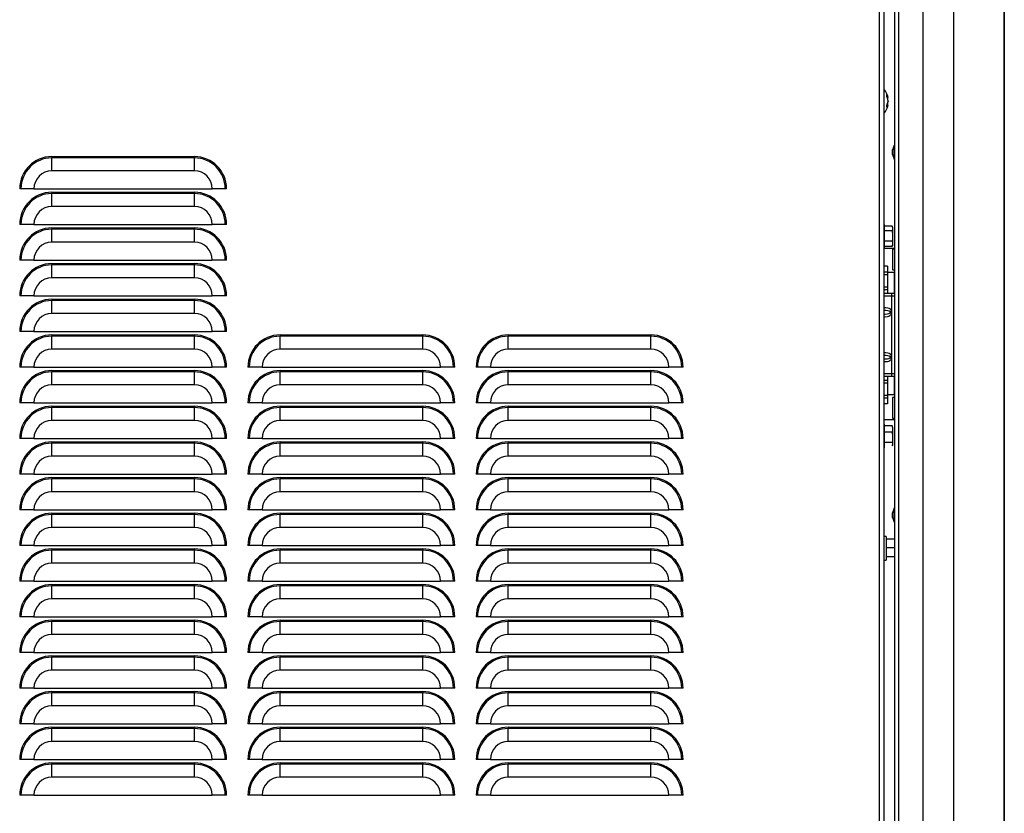
# Model space of a CAD drawing. Extents: x -107 to 157, y 2 to 193.
# Drawn here: x -35 to -18, y 16 to 30 of the extents above; entities that cross this region are included whole.
import ezdxf

# ---------------------------------------------------------------- set-up
doc = ezdxf.new("R2010")
doc.units = 0
doc.header["$MEASUREMENT"] = 0
doc.layers.get('0').update_dxf_attribs({"linetype": 'ByLayer'})

msp = doc.modelspace()

# ---------------------------------------------------------------- linework, layer by layer
at = {"color": 7, "linetype": 'Continuous'}
for p, q in [((-20.09865, 79.74436), (-20.09865, 6.71446)), ((-20.02665, 79.74248), (-20.02665, 6.71446)), ((-19.60005, 79.72012), (-19.60005, 6.71446)), ((-19.06478, 79.69207), (-19.06478, 6.71446)), ((-18.17489, 79.64543), (-18.17489, 6.71446)), ((-18.17479, 6.71446), (-18.17479, 79.64543)), ((-20.36253, 7.42447), (-20.36253, 63.03787)), ((-20.28293, 7.42447), (-20.28293, 63.03787)), ((-20.23502, 28.3568), (-20.23502, 28.38767)), ((-20.23262, 28.3524), (-20.21822, 28.35439)), ((-20.22278, 28.33161), (-20.21133, 28.33378)), ((-20.23502, 28.16631), (-20.23502, 28.20434)), ((-20.23502, 28.19521), (-20.21822, 28.19254)), ((-20.23241, 28.20836), (-20.21133, 28.20436)), ((-20.22688, 28.21762), (-20.21822, 28.21835)), ((-20.21287, 28.26238), (-20.21133, 28.26235)), ((-20.1053, 27.49561), (-20.13465, 27.41906)), ((-20.09865, 27.50226), (-20.1053, 27.49561)), ((-20.1053, 27.25891), (-20.1053, 27.49561)), ((-34.86793, 27.30072), (-34.86793, 27.27782)), ((-34.86793, 27.30072), (-32.36793, 27.30072)), ((-34.86793, 27.05072), (-34.86793, 27.27782)), ((-32.36793, 27.27782), (-34.86793, 27.27782)), ((-32.36793, 27.30072), (-32.36793, 27.27782)), ((-32.36793, 27.05072), (-32.36793, 27.27782)), ((-20.13465, 27.33546), (-20.13465, 27.41906)), ((-20.13465, 27.33546), (-20.1053, 27.25891)), ((-20.1053, 27.25891), (-20.09865, 27.25226)), ((-32.36793, 27.05072), (-34.86793, 27.05072)), ((-35.40753, 26.73822), (-35.43043, 26.73822)), ((-35.18043, 26.73822), (-35.40753, 26.73822)), ((-35.18043, 26.73822), (-32.05543, 26.73822)), ((-34.86793, 26.67572), (-34.86793, 26.65282)), ((-34.86793, 26.67572), (-32.36793, 26.67572)), ((-34.86793, 26.42572), (-34.86793, 26.65282)), ((-32.36793, 26.65282), (-34.86793, 26.65282)), ((-32.36793, 26.67572), (-32.36793, 26.65282)), ((-32.36793, 26.42572), (-32.36793, 26.65282)), ((-31.82833, 26.73822), (-32.05543, 26.73822)), ((-31.80543, 26.73822), (-31.82833, 26.73822)), ((-32.36793, 26.42572), (-34.86793, 26.42572)), ((-35.40753, 26.11322), (-35.43043, 26.11322)), ((-35.18043, 26.11322), (-35.40753, 26.11322)), ((-35.18043, 26.11322), (-32.05543, 26.11322)), ((-31.82833, 26.11322), (-32.05543, 26.11322)), ((-31.80543, 26.11322), (-31.82833, 26.11322)), ((-20.28253, 26.11212), (-20.28293, 26.11212)), ((-20.28253, 26.11212), (-20.28253, 25.69812)), ((-20.13869, 26.08514), (-20.28253, 26.08514)), ((-20.13869, 26.08514), (-20.13253, 26.05182)), ((-20.13253, 26.06227), (-20.13848, 26.08448)), ((-20.13253, 26.06227), (-20.13253, 26.05182)), ((-34.86793, 26.05072), (-34.86793, 26.02782)), ((-34.86793, 26.05072), (-32.36793, 26.05072)), ((-34.86793, 25.80072), (-34.86793, 26.02782)), ((-32.36793, 26.02782), (-34.86793, 26.02782)), ((-32.36793, 26.05072), (-32.36793, 26.02782)), ((-32.36793, 25.80072), (-32.36793, 26.02782)), ((-20.13869, 26.00075), (-20.28253, 26.00075)), ((-20.13869, 26.00075), (-20.13253, 25.92968)), ((-20.13253, 26.05182), (-20.13253, 26.03407)), ((-20.13253, 26.03407), (-20.13253, 25.92968)), ((-20.13253, 25.92968), (-20.13253, 25.89181)), ((-20.13253, 25.89181), (-20.13253, 25.78298)), ((-32.36793, 25.80072), (-34.86793, 25.80072)), ((-20.13869, 25.82074), (-20.28253, 25.82074)), ((-20.13869, 25.72511), (-20.28253, 25.72511)), ((-20.13869, 25.82074), (-20.13253, 25.78298)), ((-20.13869, 25.72511), (-20.13805, 25.72854)), ((-20.13775, 25.72846), (-20.13253, 25.74797)), ((-20.13253, 25.78298), (-20.13253, 25.76286)), ((-20.13253, 25.76286), (-20.13253, 25.74797)), ((-20.28293, 25.69812), (-20.28253, 25.69812)), ((-20.28293, 25.69663), (-20.09865, 25.69663)), ((-20.09865, 25.67747), (-20.13533, 25.67747)), ((-20.13533, 25.67747), (-20.13533, 25.31747)), ((-35.40753, 25.48822), (-35.43043, 25.48822)), ((-35.18043, 25.48822), (-35.40753, 25.48822)), ((-35.18043, 25.48822), (-32.05543, 25.48822)), ((-34.86793, 25.42572), (-34.86793, 25.40282)), ((-34.86793, 25.42572), (-32.36793, 25.42572)), ((-34.86793, 25.17572), (-34.86793, 25.40282)), ((-32.36793, 25.40282), (-34.86793, 25.40282)), ((-32.36793, 25.42572), (-32.36793, 25.40282)), ((-32.36793, 25.17572), (-32.36793, 25.40282)), ((-31.82833, 25.48822), (-32.05543, 25.48822)), ((-31.80543, 25.48822), (-31.82833, 25.48822)), ((-20.2241, 25.37936), (-20.28293, 25.37936)), ((-20.2241, 25.37936), (-20.2241, 25.28094)), ((-20.2241, 25.28094), (-20.2241, 25.0211)), ((-20.1061, 25.27047), (-20.2241, 25.27047)), ((-20.2241, 25.23384), (-20.2241, 24.974)), ((-20.13533, 25.31747), (-20.09865, 25.31747)), ((-20.09865, 25.26044), (-20.1061, 25.27047)), ((-20.1061, 25.27047), (-20.1061, 24.90299)), ((-32.36793, 25.17572), (-34.86793, 25.17572)), ((-20.28293, 25.0211), (-20.2241, 25.0211)), ((-35.40753, 24.86322), (-35.43043, 24.86322)), ((-35.18043, 24.86322), (-35.40753, 24.86322)), ((-35.18043, 24.86322), (-32.05543, 24.86322)), ((-31.82833, 24.86322), (-32.05543, 24.86322)), ((-31.80543, 24.86322), (-31.82833, 24.86322)), ((-20.28293, 24.974), (-20.2241, 24.974)), ((-20.28252, 24.90299), (-20.28293, 24.90299)), ((-20.28252, 24.85589), (-20.28293, 24.85589)), ((-20.14907, 24.90299), (-20.28252, 24.90299)), ((-20.14907, 24.85589), (-20.28252, 24.85589)), ((-20.2241, 24.974), (-20.2241, 24.93849)), ((-20.2241, 24.93849), (-20.2241, 24.90299)), ((-20.14907, 24.90299), (-20.14907, 23.49354)), ((-20.09865, 24.90299), (-20.14907, 24.90299)), ((-20.14907, 24.85589), (-20.14907, 23.44644)), ((-20.09865, 24.85589), (-20.14907, 24.85589)), ((-34.86793, 24.80072), (-34.86793, 24.77782)), ((-34.86793, 24.80072), (-32.36793, 24.80072)), ((-34.86793, 24.55072), (-34.86793, 24.77782)), ((-32.36793, 24.77782), (-34.86793, 24.77782)), ((-32.36793, 24.80072), (-32.36793, 24.77782)), ((-32.36793, 24.55072), (-32.36793, 24.77782)), ((-32.36793, 24.55072), (-34.86793, 24.55072)), ((-35.40753, 24.23822), (-35.43043, 24.23822)), ((-35.18043, 24.23822), (-35.40753, 24.23822)), ((-35.18043, 24.23822), (-32.05543, 24.23822)), ((-34.86793, 24.17572), (-34.86793, 24.15282)), ((-34.86793, 24.17572), (-32.36793, 24.17572)), ((-32.36793, 24.17572), (-32.36793, 24.15282)), ((-31.82833, 24.23822), (-32.05543, 24.23822)), ((-31.80543, 24.23822), (-31.82833, 24.23822)), ((-30.86793, 24.17572), (-30.86793, 24.15282)), ((-30.86793, 24.17572), (-28.36793, 24.17572)), ((-28.36793, 24.17572), (-28.36793, 24.15282)), ((-26.86793, 24.17572), (-26.86793, 24.15282)), ((-26.86793, 24.17572), (-24.36793, 24.17572)), ((-24.36793, 24.17572), (-24.36793, 24.15282)), ((-34.86793, 23.92572), (-34.86793, 24.15282)), ((-32.36793, 24.15282), (-34.86793, 24.15282)), ((-32.36793, 23.92572), (-32.36793, 24.15282)), ((-30.86793, 23.92572), (-30.86793, 24.15282)), ((-28.36793, 24.15282), (-30.86793, 24.15282)), ((-28.36793, 23.92572), (-28.36793, 24.15282)), ((-26.86793, 23.92572), (-26.86793, 24.15282)), ((-24.36793, 24.15282), (-26.86793, 24.15282)), ((-24.36793, 23.92572), (-24.36793, 24.15282)), ((-32.36793, 23.92572), (-34.86793, 23.92572)), ((-28.36793, 23.92572), (-30.86793, 23.92572)), ((-24.36793, 23.92572), (-26.86793, 23.92572)), ((-35.40753, 23.61322), (-35.43043, 23.61322)), ((-35.18043, 23.61322), (-35.40753, 23.61322)), ((-35.18043, 23.61322), (-32.05543, 23.61322)), ((-34.86793, 23.55072), (-34.86793, 23.52782)), ((-34.86793, 23.55072), (-32.36793, 23.55072)), ((-34.86793, 23.30072), (-34.86793, 23.52782)), ((-32.36793, 23.52782), (-34.86793, 23.52782)), ((-32.36793, 23.55072), (-32.36793, 23.52782)), ((-32.36793, 23.30072), (-32.36793, 23.52782)), ((-31.82833, 23.61322), (-32.05543, 23.61322)), ((-31.80543, 23.61322), (-31.82833, 23.61322)), ((-31.40753, 23.61322), (-31.43043, 23.61322)), ((-31.18043, 23.61322), (-31.40753, 23.61322)), ((-31.18043, 23.61322), (-28.05543, 23.61322)), ((-30.86793, 23.55072), (-30.86793, 23.52782)), ((-30.86793, 23.55072), (-28.36793, 23.55072)), ((-30.86793, 23.30072), (-30.86793, 23.52782)), ((-28.36793, 23.52782), (-30.86793, 23.52782)), ((-28.36793, 23.55072), (-28.36793, 23.52782)), ((-28.36793, 23.30072), (-28.36793, 23.52782)), ((-27.82833, 23.61322), (-28.05543, 23.61322)), ((-27.80543, 23.61322), (-27.82833, 23.61322)), ((-27.40753, 23.61322), (-27.43043, 23.61322)), ((-27.18043, 23.61322), (-27.40753, 23.61322)), ((-27.18043, 23.61322), (-24.05543, 23.61322)), ((-26.86793, 23.55072), (-26.86793, 23.52782)), ((-26.86793, 23.55072), (-24.36793, 23.55072)), ((-26.86793, 23.30072), (-26.86793, 23.52782)), ((-24.36793, 23.52782), (-26.86793, 23.52782)), ((-24.36793, 23.55072), (-24.36793, 23.52782)), ((-24.36793, 23.30072), (-24.36793, 23.52782)), ((-23.82833, 23.61322), (-24.05543, 23.61322)), ((-23.80543, 23.61322), (-23.82833, 23.61322)), ((-20.28293, 23.49354), (-20.28252, 23.49354)), ((-20.14907, 23.49354), (-20.28252, 23.49354)), ((-20.09865, 23.49354), (-20.14907, 23.49354)), ((-32.36793, 23.30072), (-34.86793, 23.30072)), ((-28.36793, 23.30072), (-30.86793, 23.30072)), ((-24.36793, 23.30072), (-26.86793, 23.30072)), ((-20.28293, 23.44644), (-20.28252, 23.44644)), ((-20.2241, 23.37543), (-20.28293, 23.37543)), ((-20.2241, 23.32833), (-20.28293, 23.32833)), ((-20.14907, 23.44644), (-20.28252, 23.44644)), ((-20.2241, 23.44644), (-20.2241, 23.42717)), ((-20.2241, 23.42717), (-20.2241, 23.38966)), ((-20.2241, 23.38966), (-20.2241, 23.37543)), ((-20.2241, 23.37543), (-20.2241, 23.11558)), ((-20.2241, 23.32833), (-20.2241, 23.06849)), ((-20.09865, 23.44644), (-20.14907, 23.44644)), ((-20.1061, 23.44644), (-20.1061, 23.13393)), ((-20.2241, 23.13393), (-20.1061, 23.13393)), ((-20.1061, 23.13393), (-20.09865, 23.14395)), ((-35.40753, 22.98822), (-35.43043, 22.98822)), ((-35.18043, 22.98822), (-35.40753, 22.98822)), ((-35.18043, 22.98822), (-32.05543, 22.98822)), ((-31.82833, 22.98822), (-32.05543, 22.98822)), ((-31.80543, 22.98822), (-31.82833, 22.98822)), ((-31.40753, 22.98822), (-31.43043, 22.98822)), ((-31.18043, 22.98822), (-31.40753, 22.98822)), ((-31.18043, 22.98822), (-28.05543, 22.98822)), ((-27.82833, 22.98822), (-28.05543, 22.98822)), ((-27.80543, 22.98822), (-27.82833, 22.98822)), ((-27.40753, 22.98822), (-27.43043, 22.98822)), ((-27.18043, 22.98822), (-27.40753, 22.98822)), ((-27.18043, 22.98822), (-24.05543, 22.98822)), ((-23.82833, 22.98822), (-24.05543, 22.98822)), ((-23.80543, 22.98822), (-23.82833, 22.98822)), ((-20.2241, 22.97006), (-20.28293, 22.97006)), ((-20.2241, 23.06849), (-20.2241, 22.97006)), ((-20.09865, 23.07905), (-20.13533, 23.07905)), ((-20.13533, 23.07905), (-20.13533, 22.71905)), ((-34.86793, 22.92572), (-34.86793, 22.90282)), ((-34.86793, 22.92572), (-32.36793, 22.92572)), ((-34.86793, 22.67572), (-34.86793, 22.90282)), ((-32.36793, 22.90282), (-34.86793, 22.90282)), ((-32.36793, 22.92572), (-32.36793, 22.90282)), ((-32.36793, 22.67572), (-32.36793, 22.90282)), ((-30.86793, 22.92572), (-30.86793, 22.90282)), ((-30.86793, 22.92572), (-28.36793, 22.92572)), ((-30.86793, 22.67572), (-30.86793, 22.90282)), ((-28.36793, 22.90282), (-30.86793, 22.90282)), ((-28.36793, 22.92572), (-28.36793, 22.90282)), ((-28.36793, 22.67572), (-28.36793, 22.90282)), ((-26.86793, 22.92572), (-26.86793, 22.90282)), ((-26.86793, 22.92572), (-24.36793, 22.92572)), ((-26.86793, 22.67572), (-26.86793, 22.90282)), ((-24.36793, 22.90282), (-26.86793, 22.90282)), ((-24.36793, 22.92572), (-24.36793, 22.90282)), ((-24.36793, 22.67572), (-24.36793, 22.90282)), ((-32.36793, 22.67572), (-34.86793, 22.67572)), ((-28.36793, 22.67572), (-30.86793, 22.67572)), ((-24.36793, 22.67572), (-26.86793, 22.67572)), ((-20.28293, 22.69663), (-20.09865, 22.69663)), ((-20.28253, 22.61212), (-20.28293, 22.61212)), ((-20.28253, 22.61212), (-20.28253, 22.19812)), ((-20.13533, 22.71905), (-20.09865, 22.71905)), ((-20.13869, 22.58309), (-20.28253, 22.58309)), ((-20.13869, 22.47001), (-20.28253, 22.47001)), ((-20.13869, 22.58309), (-20.13253, 22.53844)), ((-20.13532, 22.57235), (-20.13869, 22.58309)), ((-20.13869, 22.47001), (-20.13253, 22.39974)), ((-20.13253, 22.56227), (-20.13523, 22.57237)), ((-20.13253, 22.56227), (-20.13253, 22.53844)), ((-20.13253, 22.53844), (-20.13253, 22.51465)), ((-20.13253, 22.51465), (-20.13253, 22.39974)), ((-35.40753, 22.36322), (-35.43043, 22.36322)), ((-35.18043, 22.36322), (-35.40753, 22.36322)), ((-35.18043, 22.36322), (-32.05543, 22.36322)), ((-34.86793, 22.30072), (-34.86793, 22.27782)), ((-34.86793, 22.30072), (-32.36793, 22.30072)), ((-34.86793, 22.05072), (-34.86793, 22.27782)), ((-32.36793, 22.27782), (-34.86793, 22.27782)), ((-32.36793, 22.30072), (-32.36793, 22.27782)), ((-32.36793, 22.05072), (-32.36793, 22.27782)), ((-31.82833, 22.36322), (-32.05543, 22.36322)), ((-31.80543, 22.36322), (-31.82833, 22.36322)), ((-31.40753, 22.36322), (-31.43043, 22.36322)), ((-31.18043, 22.36322), (-31.40753, 22.36322)), ((-31.18043, 22.36322), (-28.05543, 22.36322)), ((-30.86793, 22.30072), (-30.86793, 22.27782)), ((-30.86793, 22.30072), (-28.36793, 22.30072)), ((-30.86793, 22.05072), (-30.86793, 22.27782)), ((-28.36793, 22.27782), (-30.86793, 22.27782)), ((-28.36793, 22.30072), (-28.36793, 22.27782)), ((-28.36793, 22.05072), (-28.36793, 22.27782)), ((-27.82833, 22.36322), (-28.05543, 22.36322)), ((-27.80543, 22.36322), (-27.82833, 22.36322)), ((-27.40753, 22.36322), (-27.43043, 22.36322)), ((-27.18043, 22.36322), (-27.40753, 22.36322)), ((-27.18043, 22.36322), (-24.05543, 22.36322)), ((-26.86793, 22.30072), (-26.86793, 22.27782)), ((-26.86793, 22.30072), (-24.36793, 22.30072)), ((-26.86793, 22.05072), (-26.86793, 22.27782)), ((-24.36793, 22.27782), (-26.86793, 22.27782)), ((-24.36793, 22.30072), (-24.36793, 22.27782)), ((-24.36793, 22.05072), (-24.36793, 22.27782)), ((-23.82833, 22.36322), (-24.05543, 22.36322)), ((-23.80543, 22.36322), (-23.82833, 22.36322)), ((-20.13869, 22.29204), (-20.28253, 22.29204)), ((-20.13869, 22.29204), (-20.13253, 22.26642)), ((-20.13253, 22.39974), (-20.13253, 22.3623)), ((-20.13253, 22.3623), (-20.13253, 22.26642)), ((-20.13253, 22.26642), (-20.13253, 22.25277)), ((-20.28293, 22.19812), (-20.28253, 22.19812)), ((-20.13523, 22.23787), (-20.13253, 22.24797)), ((-20.13253, 22.25277), (-20.13253, 22.24797)), ((-32.36793, 22.05072), (-34.86793, 22.05072)), ((-28.36793, 22.05072), (-30.86793, 22.05072)), ((-24.36793, 22.05072), (-26.86793, 22.05072)), ((-35.40753, 21.73822), (-35.43043, 21.73822)), ((-35.18043, 21.73822), (-35.40753, 21.73822)), ((-35.18043, 21.73822), (-32.05543, 21.73822)), ((-34.86793, 21.67572), (-34.86793, 21.65282)), ((-34.86793, 21.67572), (-32.36793, 21.67572)), ((-34.86793, 21.42572), (-34.86793, 21.65282)), ((-32.36793, 21.65282), (-34.86793, 21.65282)), ((-32.36793, 21.67572), (-32.36793, 21.65282)), ((-32.36793, 21.42572), (-32.36793, 21.65282)), ((-31.82833, 21.73822), (-32.05543, 21.73822)), ((-31.80543, 21.73822), (-31.82833, 21.73822)), ((-31.40753, 21.73822), (-31.43043, 21.73822)), ((-31.18043, 21.73822), (-31.40753, 21.73822)), ((-31.18043, 21.73822), (-28.05543, 21.73822)), ((-30.86793, 21.67572), (-30.86793, 21.65282)), ((-30.86793, 21.67572), (-28.36793, 21.67572)), ((-30.86793, 21.42572), (-30.86793, 21.65282)), ((-28.36793, 21.65282), (-30.86793, 21.65282)), ((-28.36793, 21.67572), (-28.36793, 21.65282)), ((-28.36793, 21.42572), (-28.36793, 21.65282)), ((-27.82833, 21.73822), (-28.05543, 21.73822)), ((-27.80543, 21.73822), (-27.82833, 21.73822)), ((-27.40753, 21.73822), (-27.43043, 21.73822)), ((-27.18043, 21.73822), (-27.40753, 21.73822)), ((-27.18043, 21.73822), (-24.05543, 21.73822)), ((-26.86793, 21.67572), (-26.86793, 21.65282)), ((-26.86793, 21.67572), (-24.36793, 21.67572)), ((-26.86793, 21.42572), (-26.86793, 21.65282)), ((-24.36793, 21.65282), (-26.86793, 21.65282)), ((-24.36793, 21.67572), (-24.36793, 21.65282)), ((-24.36793, 21.42572), (-24.36793, 21.65282)), ((-23.82833, 21.73822), (-24.05543, 21.73822)), ((-23.80543, 21.73822), (-23.82833, 21.73822)), ((-32.36793, 21.42572), (-34.86793, 21.42572)), ((-28.36793, 21.42572), (-30.86793, 21.42572)), ((-24.36793, 21.42572), (-26.86793, 21.42572)), ((-35.40753, 21.11322), (-35.43043, 21.11322)), ((-35.18043, 21.11322), (-35.40753, 21.11322)), ((-35.18043, 21.11322), (-32.05543, 21.11322)), ((-31.82833, 21.11322), (-32.05543, 21.11322)), ((-31.80543, 21.11322), (-31.82833, 21.11322)), ((-31.40753, 21.11322), (-31.43043, 21.11322)), ((-31.18043, 21.11322), (-31.40753, 21.11322)), ((-31.18043, 21.11322), (-28.05543, 21.11322)), ((-27.82833, 21.11322), (-28.05543, 21.11322)), ((-27.80543, 21.11322), (-27.82833, 21.11322)), ((-27.40753, 21.11322), (-27.43043, 21.11322)), ((-27.18043, 21.11322), (-27.40753, 21.11322)), ((-27.18043, 21.11322), (-24.05543, 21.11322)), ((-23.82833, 21.11322), (-24.05543, 21.11322)), ((-23.80543, 21.11322), (-23.82833, 21.11322)), ((-20.1053, 21.13761), (-20.13465, 21.06106)), ((-20.13465, 20.97746), (-20.13465, 21.06106)), ((-20.09865, 21.14426), (-20.1053, 21.13761)), ((-20.1053, 20.90091), (-20.1053, 21.13761)), ((-34.86793, 21.05072), (-34.86793, 21.02782)), ((-34.86793, 21.05072), (-32.36793, 21.05072)), ((-34.86793, 20.80072), (-34.86793, 21.02782)), ((-32.36793, 21.02782), (-34.86793, 21.02782)), ((-32.36793, 21.05072), (-32.36793, 21.02782)), ((-32.36793, 20.80072), (-32.36793, 21.02782)), ((-30.86793, 21.05072), (-30.86793, 21.02782)), ((-30.86793, 21.05072), (-28.36793, 21.05072)), ((-30.86793, 20.80072), (-30.86793, 21.02782)), ((-28.36793, 21.02782), (-30.86793, 21.02782)), ((-28.36793, 21.05072), (-28.36793, 21.02782)), ((-28.36793, 20.80072), (-28.36793, 21.02782)), ((-26.86793, 21.05072), (-26.86793, 21.02782)), ((-26.86793, 21.05072), (-24.36793, 21.05072)), ((-26.86793, 20.80072), (-26.86793, 21.02782)), ((-24.36793, 21.02782), (-26.86793, 21.02782)), ((-24.36793, 21.05072), (-24.36793, 21.02782)), ((-24.36793, 20.80072), (-24.36793, 21.02782)), ((-20.13465, 20.97746), (-20.1053, 20.90091)), ((-20.1053, 20.90091), (-20.09865, 20.89426)), ((-32.36793, 20.80072), (-34.86793, 20.80072)), ((-28.36793, 20.80072), (-30.86793, 20.80072)), ((-24.36793, 20.80072), (-26.86793, 20.80072)), ((-20.24293, 20.64287), (-20.28293, 20.64287)), ((-20.24293, 20.64287), (-20.24293, 20.22932)), ((-20.09909, 20.59644), (-20.24293, 20.59644)), ((-35.40753, 20.48822), (-35.43043, 20.48822)), ((-35.18043, 20.48822), (-35.40753, 20.48822)), ((-35.18043, 20.48822), (-32.05543, 20.48822)), ((-34.86793, 20.42572), (-34.86793, 20.40282)), ((-34.86793, 20.42572), (-32.36793, 20.42572)), ((-34.86793, 20.17572), (-34.86793, 20.40282)), ((-32.36793, 20.40282), (-34.86793, 20.40282)), ((-32.36793, 20.42572), (-32.36793, 20.40282)), ((-32.36793, 20.17572), (-32.36793, 20.40282)), ((-31.82833, 20.48822), (-32.05543, 20.48822)), ((-31.80543, 20.48822), (-31.82833, 20.48822)), ((-31.40753, 20.48822), (-31.43043, 20.48822)), ((-31.18043, 20.48822), (-31.40753, 20.48822)), ((-31.18043, 20.48822), (-28.05543, 20.48822)), ((-30.86793, 20.42572), (-30.86793, 20.40282)), ((-30.86793, 20.42572), (-28.36793, 20.42572)), ((-30.86793, 20.17572), (-30.86793, 20.40282)), ((-28.36793, 20.40282), (-30.86793, 20.40282)), ((-28.36793, 20.42572), (-28.36793, 20.40282)), ((-28.36793, 20.17572), (-28.36793, 20.40282)), ((-27.82833, 20.48822), (-28.05543, 20.48822)), ((-27.80543, 20.48822), (-27.82833, 20.48822)), ((-27.40753, 20.48822), (-27.43043, 20.48822)), ((-27.18043, 20.48822), (-27.40753, 20.48822)), ((-27.18043, 20.48822), (-24.05543, 20.48822)), ((-26.86793, 20.42572), (-26.86793, 20.40282)), ((-26.86793, 20.42572), (-24.36793, 20.42572)), ((-26.86793, 20.17572), (-26.86793, 20.40282)), ((-24.36793, 20.40282), (-26.86793, 20.40282)), ((-24.36793, 20.42572), (-24.36793, 20.40282)), ((-24.36793, 20.17572), (-24.36793, 20.40282)), ((-23.82833, 20.48822), (-24.05543, 20.48822)), ((-23.80543, 20.48822), (-23.82833, 20.48822)), ((-20.09909, 20.44545), (-20.24293, 20.44545)), ((-20.28293, 20.22887), (-20.24293, 20.22887)), ((-20.09909, 20.28488), (-20.24293, 20.28488)), ((-20.24293, 20.22932), (-20.24293, 20.22887)), ((-32.36793, 20.17572), (-34.86793, 20.17572)), ((-28.36793, 20.17572), (-30.86793, 20.17572)), ((-24.36793, 20.17572), (-26.86793, 20.17572)), ((-35.40753, 19.86322), (-35.43043, 19.86322)), ((-35.18043, 19.86322), (-35.40753, 19.86322)), ((-35.18043, 19.86322), (-32.05543, 19.86322)), ((-31.82833, 19.86322), (-32.05543, 19.86322)), ((-31.80543, 19.86322), (-31.82833, 19.86322)), ((-31.40753, 19.86322), (-31.43043, 19.86322)), ((-31.18043, 19.86322), (-31.40753, 19.86322)), ((-31.18043, 19.86322), (-28.05543, 19.86322)), ((-27.82833, 19.86322), (-28.05543, 19.86322)), ((-27.80543, 19.86322), (-27.82833, 19.86322)), ((-27.40753, 19.86322), (-27.43043, 19.86322)), ((-27.18043, 19.86322), (-27.40753, 19.86322)), ((-27.18043, 19.86322), (-24.05543, 19.86322)), ((-23.82833, 19.86322), (-24.05543, 19.86322)), ((-23.80543, 19.86322), (-23.82833, 19.86322)), ((-34.86793, 19.80072), (-34.86793, 19.77782)), ((-34.86793, 19.80072), (-32.36793, 19.80072)), ((-34.86793, 19.55072), (-34.86793, 19.77782)), ((-32.36793, 19.77782), (-34.86793, 19.77782)), ((-32.36793, 19.80072), (-32.36793, 19.77782)), ((-32.36793, 19.55072), (-32.36793, 19.77782)), ((-30.86793, 19.80072), (-30.86793, 19.77782)), ((-30.86793, 19.80072), (-28.36793, 19.80072)), ((-30.86793, 19.55072), (-30.86793, 19.77782)), ((-28.36793, 19.77782), (-30.86793, 19.77782)), ((-28.36793, 19.80072), (-28.36793, 19.77782)), ((-28.36793, 19.55072), (-28.36793, 19.77782)), ((-26.86793, 19.80072), (-26.86793, 19.77782)), ((-26.86793, 19.80072), (-24.36793, 19.80072)), ((-26.86793, 19.55072), (-26.86793, 19.77782)), ((-24.36793, 19.77782), (-26.86793, 19.77782)), ((-24.36793, 19.80072), (-24.36793, 19.77782)), ((-24.36793, 19.55072), (-24.36793, 19.77782)), ((-32.36793, 19.55072), (-34.86793, 19.55072)), ((-28.36793, 19.55072), (-30.86793, 19.55072)), ((-24.36793, 19.55072), (-26.86793, 19.55072)), ((-35.40753, 19.23822), (-35.43043, 19.23822)), ((-35.18043, 19.23822), (-35.40753, 19.23822)), ((-35.18043, 19.23822), (-32.05543, 19.23822)), ((-34.86793, 19.17572), (-34.86793, 19.15282)), ((-34.86793, 19.17572), (-32.36793, 19.17572)), ((-32.36793, 19.17572), (-32.36793, 19.15282)), ((-31.82833, 19.23822), (-32.05543, 19.23822)), ((-31.80543, 19.23822), (-31.82833, 19.23822)), ((-31.40753, 19.23822), (-31.43043, 19.23822)), ((-31.18043, 19.23822), (-31.40753, 19.23822)), ((-31.18043, 19.23822), (-28.05543, 19.23822)), ((-30.86793, 19.17572), (-30.86793, 19.15282)), ((-30.86793, 19.17572), (-28.36793, 19.17572)), ((-28.36793, 19.17572), (-28.36793, 19.15282)), ((-27.82833, 19.23822), (-28.05543, 19.23822)), ((-27.80543, 19.23822), (-27.82833, 19.23822)), ((-27.40753, 19.23822), (-27.43043, 19.23822)), ((-27.18043, 19.23822), (-27.40753, 19.23822)), ((-27.18043, 19.23822), (-24.05543, 19.23822)), ((-26.86793, 19.17572), (-26.86793, 19.15282)), ((-26.86793, 19.17572), (-24.36793, 19.17572)), ((-24.36793, 19.17572), (-24.36793, 19.15282)), ((-23.82833, 19.23822), (-24.05543, 19.23822)), ((-23.80543, 19.23822), (-23.82833, 19.23822)), ((-34.86793, 18.92572), (-34.86793, 19.15282)), ((-32.36793, 19.15282), (-34.86793, 19.15282)), ((-32.36793, 18.92572), (-32.36793, 19.15282)), ((-30.86793, 18.92572), (-30.86793, 19.15282)), ((-28.36793, 19.15282), (-30.86793, 19.15282)), ((-28.36793, 18.92572), (-28.36793, 19.15282)), ((-26.86793, 18.92572), (-26.86793, 19.15282)), ((-24.36793, 19.15282), (-26.86793, 19.15282)), ((-24.36793, 18.92572), (-24.36793, 19.15282)), ((-32.36793, 18.92572), (-34.86793, 18.92572)), ((-28.36793, 18.92572), (-30.86793, 18.92572)), ((-24.36793, 18.92572), (-26.86793, 18.92572)), ((-35.40753, 18.61322), (-35.43043, 18.61322)), ((-35.18043, 18.61322), (-35.40753, 18.61322)), ((-35.18043, 18.61322), (-32.05543, 18.61322)), ((-34.86793, 18.55072), (-34.86793, 18.52782)), ((-34.86793, 18.55072), (-32.36793, 18.55072)), ((-34.86793, 18.30072), (-34.86793, 18.52782)), ((-32.36793, 18.52782), (-34.86793, 18.52782)), ((-32.36793, 18.55072), (-32.36793, 18.52782)), ((-32.36793, 18.30072), (-32.36793, 18.52782)), ((-31.82833, 18.61322), (-32.05543, 18.61322)), ((-31.80543, 18.61322), (-31.82833, 18.61322)), ((-31.40753, 18.61322), (-31.43043, 18.61322)), ((-31.18043, 18.61322), (-31.40753, 18.61322)), ((-31.18043, 18.61322), (-28.05543, 18.61322)), ((-30.86793, 18.55072), (-30.86793, 18.52782)), ((-30.86793, 18.55072), (-28.36793, 18.55072)), ((-30.86793, 18.30072), (-30.86793, 18.52782)), ((-28.36793, 18.52782), (-30.86793, 18.52782)), ((-28.36793, 18.55072), (-28.36793, 18.52782)), ((-28.36793, 18.30072), (-28.36793, 18.52782)), ((-27.82833, 18.61322), (-28.05543, 18.61322)), ((-27.80543, 18.61322), (-27.82833, 18.61322)), ((-27.40753, 18.61322), (-27.43043, 18.61322)), ((-27.18043, 18.61322), (-27.40753, 18.61322)), ((-27.18043, 18.61322), (-24.05543, 18.61322)), ((-26.86793, 18.55072), (-26.86793, 18.52782)), ((-26.86793, 18.55072), (-24.36793, 18.55072)), ((-26.86793, 18.30072), (-26.86793, 18.52782)), ((-24.36793, 18.52782), (-26.86793, 18.52782)), ((-24.36793, 18.55072), (-24.36793, 18.52782)), ((-24.36793, 18.30072), (-24.36793, 18.52782)), ((-23.82833, 18.61322), (-24.05543, 18.61322)), ((-23.80543, 18.61322), (-23.82833, 18.61322)), ((-32.36793, 18.30072), (-34.86793, 18.30072)), ((-28.36793, 18.30072), (-30.86793, 18.30072)), ((-24.36793, 18.30072), (-26.86793, 18.30072)), ((-35.40753, 17.98822), (-35.43043, 17.98822)), ((-35.18043, 17.98822), (-35.40753, 17.98822)), ((-35.18043, 17.98822), (-32.05543, 17.98822)), ((-31.82833, 17.98822), (-32.05543, 17.98822)), ((-31.80543, 17.98822), (-31.82833, 17.98822)), ((-31.40753, 17.98822), (-31.43043, 17.98822)), ((-31.18043, 17.98822), (-31.40753, 17.98822)), ((-31.18043, 17.98822), (-28.05543, 17.98822)), ((-27.82833, 17.98822), (-28.05543, 17.98822)), ((-27.80543, 17.98822), (-27.82833, 17.98822)), ((-27.40753, 17.98822), (-27.43043, 17.98822)), ((-27.18043, 17.98822), (-27.40753, 17.98822)), ((-27.18043, 17.98822), (-24.05543, 17.98822)), ((-23.82833, 17.98822), (-24.05543, 17.98822)), ((-23.80543, 17.98822), (-23.82833, 17.98822)), ((-34.86793, 17.92572), (-34.86793, 17.90282)), ((-34.86793, 17.92572), (-32.36793, 17.92572)), ((-34.86793, 17.67572), (-34.86793, 17.90282)), ((-32.36793, 17.90282), (-34.86793, 17.90282)), ((-32.36793, 17.92572), (-32.36793, 17.90282)), ((-32.36793, 17.67572), (-32.36793, 17.90282)), ((-30.86793, 17.92572), (-30.86793, 17.90282)), ((-30.86793, 17.92572), (-28.36793, 17.92572)), ((-30.86793, 17.67572), (-30.86793, 17.90282)), ((-28.36793, 17.90282), (-30.86793, 17.90282)), ((-28.36793, 17.92572), (-28.36793, 17.90282)), ((-28.36793, 17.67572), (-28.36793, 17.90282)), ((-26.86793, 17.92572), (-26.86793, 17.90282)), ((-26.86793, 17.92572), (-24.36793, 17.92572)), ((-26.86793, 17.67572), (-26.86793, 17.90282)), ((-24.36793, 17.90282), (-26.86793, 17.90282)), ((-24.36793, 17.92572), (-24.36793, 17.90282)), ((-24.36793, 17.67572), (-24.36793, 17.90282)), ((-32.36793, 17.67572), (-34.86793, 17.67572)), ((-28.36793, 17.67572), (-30.86793, 17.67572)), ((-24.36793, 17.67572), (-26.86793, 17.67572)), ((-35.40753, 17.36322), (-35.43043, 17.36322)), ((-35.18043, 17.36322), (-35.40753, 17.36322)), ((-35.18043, 17.36322), (-32.05543, 17.36322)), ((-34.86793, 17.30072), (-34.86793, 17.27782)), ((-34.86793, 17.30072), (-32.36793, 17.30072)), ((-34.86793, 17.05072), (-34.86793, 17.27782)), ((-32.36793, 17.27782), (-34.86793, 17.27782)), ((-32.36793, 17.30072), (-32.36793, 17.27782)), ((-32.36793, 17.05072), (-32.36793, 17.27782)), ((-31.82833, 17.36322), (-32.05543, 17.36322)), ((-31.80543, 17.36322), (-31.82833, 17.36322)), ((-31.40753, 17.36322), (-31.43043, 17.36322)), ((-31.18043, 17.36322), (-31.40753, 17.36322)), ((-31.18043, 17.36322), (-28.05543, 17.36322)), ((-30.86793, 17.30072), (-30.86793, 17.27782)), ((-30.86793, 17.30072), (-28.36793, 17.30072)), ((-30.86793, 17.05072), (-30.86793, 17.27782)), ((-28.36793, 17.27782), (-30.86793, 17.27782)), ((-28.36793, 17.30072), (-28.36793, 17.27782)), ((-28.36793, 17.05072), (-28.36793, 17.27782)), ((-27.82833, 17.36322), (-28.05543, 17.36322)), ((-27.80543, 17.36322), (-27.82833, 17.36322)), ((-27.40753, 17.36322), (-27.43043, 17.36322)), ((-27.18043, 17.36322), (-27.40753, 17.36322)), ((-27.18043, 17.36322), (-24.05543, 17.36322)), ((-26.86793, 17.30072), (-26.86793, 17.27782)), ((-26.86793, 17.30072), (-24.36793, 17.30072)), ((-26.86793, 17.05072), (-26.86793, 17.27782)), ((-24.36793, 17.27782), (-26.86793, 17.27782)), ((-24.36793, 17.30072), (-24.36793, 17.27782)), ((-24.36793, 17.05072), (-24.36793, 17.27782)), ((-23.82833, 17.36322), (-24.05543, 17.36322)), ((-23.80543, 17.36322), (-23.82833, 17.36322)), ((-32.36793, 17.05072), (-34.86793, 17.05072)), ((-28.36793, 17.05072), (-30.86793, 17.05072)), ((-24.36793, 17.05072), (-26.86793, 17.05072)), ((-35.40753, 16.73822), (-35.43043, 16.73822)), ((-35.18043, 16.73822), (-35.40753, 16.73822)), ((-35.18043, 16.73822), (-32.05543, 16.73822)), ((-31.82833, 16.73822), (-32.05543, 16.73822)), ((-31.80543, 16.73822), (-31.82833, 16.73822)), ((-31.40753, 16.73822), (-31.43043, 16.73822)), ((-31.18043, 16.73822), (-31.40753, 16.73822)), ((-31.18043, 16.73822), (-28.05543, 16.73822)), ((-27.82833, 16.73822), (-28.05543, 16.73822)), ((-27.80543, 16.73822), (-27.82833, 16.73822)), ((-27.40753, 16.73822), (-27.43043, 16.73822)), ((-27.18043, 16.73822), (-27.40753, 16.73822)), ((-27.18043, 16.73822), (-24.05543, 16.73822)), ((-23.82833, 16.73822), (-24.05543, 16.73822)), ((-23.80543, 16.73822), (-23.82833, 16.73822)), ((-34.86793, 16.67572), (-34.86793, 16.65282)), ((-34.86793, 16.67572), (-32.36793, 16.67572)), ((-34.86793, 16.42572), (-34.86793, 16.65282)), ((-32.36793, 16.65282), (-34.86793, 16.65282)), ((-32.36793, 16.67572), (-32.36793, 16.65282)), ((-32.36793, 16.42572), (-32.36793, 16.65282)), ((-30.86793, 16.67572), (-30.86793, 16.65282)), ((-30.86793, 16.67572), (-28.36793, 16.67572)), ((-30.86793, 16.42572), (-30.86793, 16.65282)), ((-28.36793, 16.65282), (-30.86793, 16.65282)), ((-28.36793, 16.67572), (-28.36793, 16.65282)), ((-28.36793, 16.42572), (-28.36793, 16.65282)), ((-26.86793, 16.67572), (-26.86793, 16.65282)), ((-26.86793, 16.67572), (-24.36793, 16.67572)), ((-26.86793, 16.42572), (-26.86793, 16.65282)), ((-24.36793, 16.65282), (-26.86793, 16.65282)), ((-24.36793, 16.67572), (-24.36793, 16.65282)), ((-24.36793, 16.42572), (-24.36793, 16.65282)), ((-32.36793, 16.42572), (-34.86793, 16.42572)), ((-28.36793, 16.42572), (-30.86793, 16.42572)), ((-24.36793, 16.42572), (-26.86793, 16.42572)), ((-35.40753, 16.11322), (-35.43043, 16.11322)), ((-35.18043, 16.11322), (-35.40753, 16.11322)), ((-35.18043, 16.11322), (-32.05543, 16.11322)), ((-31.82833, 16.11322), (-32.05543, 16.11322)), ((-31.80543, 16.11322), (-31.82833, 16.11322)), ((-31.40753, 16.11322), (-31.43043, 16.11322)), ((-31.18043, 16.11322), (-31.40753, 16.11322)), ((-31.18043, 16.11322), (-28.05543, 16.11322)), ((-27.82833, 16.11322), (-28.05543, 16.11322)), ((-27.80543, 16.11322), (-27.82833, 16.11322)), ((-27.40753, 16.11322), (-27.43043, 16.11322)), ((-27.18043, 16.11322), (-27.40753, 16.11322)), ((-27.18043, 16.11322), (-24.05543, 16.11322)), ((-23.82833, 16.11322), (-24.05543, 16.11322)), ((-23.80543, 16.11322), (-23.82833, 16.11322))]:
    msp.add_line(p, q, dxfattribs=at)
at = {"color": 8, "linetype": 'Continuous'}
for p, q in [((-20.28293, 25.28094), (-20.2241, 25.28094)), ((-20.28293, 25.23384), (-20.2241, 25.23384)), ((-20.2241, 23.11558), (-20.28293, 23.11558)), ((-20.2241, 23.06849), (-20.28293, 23.06849))]:
    msp.add_line(p, q, dxfattribs=at)
at = {"color": 7, "linetype": 'Continuous', "flags": 128}
for points in [[(-20.21201, 28.26907), (-20.21183, 28.26744), (-20.21133, 28.26235)], [(-20.13253, 26.03407), (-20.1348, 26.01688), (-20.13869, 26.00075)], [(-20.13253, 25.89181), (-20.13476, 25.8555), (-20.13869, 25.82074)], [(-20.13253, 25.76286), (-20.1351, 25.74162), (-20.13869, 25.72511)], [(-20.28293, 24.65493), (-20.25081, 24.65469), (-20.21575, 24.65112), (-20.19226, 24.64333), (-20.17587, 24.63188), (-20.16446, 24.61537), (-20.16051, 24.59835), (-20.16244, 24.58204), (-20.16952, 24.56738), (-20.18118, 24.55532), (-20.19712, 24.54626), (-20.22444, 24.53917), (-20.26163, 24.5369), (-20.28293, 24.53687)], [(-20.28293, 24.60783), (-20.25081, 24.60759), (-20.21575, 24.60402), (-20.19226, 24.59623), (-20.17587, 24.58478), (-20.16446, 24.56827), (-20.16051, 24.55125), (-20.16244, 24.53494), (-20.16952, 24.52028), (-20.18118, 24.50822), (-20.19712, 24.49916), (-20.22444, 24.49207), (-20.26163, 24.4898), (-20.28293, 24.48977)], [(-20.28293, 23.86753), (-20.25081, 23.86729), (-20.21575, 23.86372), (-20.19226, 23.85593), (-20.17587, 23.84448), (-20.16446, 23.82796), (-20.16051, 23.81095), (-20.16244, 23.79464), (-20.16952, 23.77998), (-20.18118, 23.76791), (-20.19712, 23.75886), (-20.22444, 23.75177), (-20.26163, 23.7495), (-20.28293, 23.74946)], [(-20.28293, 23.82043), (-20.25081, 23.82019), (-20.21575, 23.81662), (-20.19226, 23.80883), (-20.17587, 23.79738), (-20.16446, 23.78087), (-20.16051, 23.76385), (-20.16244, 23.74754), (-20.16952, 23.73288), (-20.18118, 23.72082), (-20.19712, 23.71176), (-20.22444, 23.70467), (-20.26163, 23.7024), (-20.28293, 23.70237)], [(-20.13253, 22.51465), (-20.13476, 22.49185), (-20.13869, 22.47001)], [(-20.13253, 22.3623), (-20.1351, 22.32277), (-20.13869, 22.29204)], [(-20.13253, 22.25277), (-20.1348, 22.23955), (-20.13869, 22.22715)]]:
    msp.add_lwpolyline(points, dxfattribs=at)
at = {"color": 7, "linetype": 'Continuous'}
for centre, radius, start, end in [((-20.51917, 28.26907), 0.31465, 12.520594, 41.3375), ((-20.39356, 28.28677), 0.18793, 21.089998, 32.474002), ((-20.44746, 28.23807), 0.24338, 19.620088, 29.199996), ((-20.28116, 28.32189), 0.07084, 9.662687, 27.311866), ((-20.51139, 28.25133), 0.30106, 4.66173, 13.144613), ((-20.51917, 28.26907), 0.31465, 318.6625, 347.479406), ((-20.39562, 28.31184), 0.19326, 326.204408, 336.627396), ((-20.33969, 28.25184), 0.13517, 320.749055, 333.981046), ((-20.4386, 28.29656), 0.23385, 337.358127, 340.461474), ((-20.47033, 28.29884), 0.26003, 345.827069, 354.916109), ((-20.5114, 28.28682), 0.30108, 346.855628, 355.338146), ((-20.23977, 28.21303), 0.02974, 316.454755, 343.057302), ((-34.86793, 26.73822), 0.5625, 90, 180), ((-34.86793, 26.73822), 0.5396, 90, 180), ((-32.36793, 26.73822), 0.5625, 360, 90), ((-32.36793, 26.73822), 0.5396, 360, 90), ((-34.86793, 26.73822), 0.3125, 90, 180), ((-32.36793, 26.73822), 0.3125, 360, 90), ((-34.86793, 26.11322), 0.5625, 90, 180), ((-34.86793, 26.11322), 0.5396, 90, 180), ((-32.36793, 26.11322), 0.5625, 360, 90), ((-32.36793, 26.11322), 0.5396, 360, 90), ((-34.86793, 26.11322), 0.3125, 90, 180), ((-32.36793, 26.11322), 0.3125, 360, 90), ((-34.86793, 25.48822), 0.5625, 90, 180), ((-34.86793, 25.48822), 0.5396, 90, 180), ((-32.36793, 25.48822), 0.5625, 360, 90), ((-32.36793, 25.48822), 0.5396, 360, 90), ((-34.86793, 25.48822), 0.3125, 90, 180), ((-32.36793, 25.48822), 0.3125, 360, 90), ((-34.86793, 24.86322), 0.5625, 90, 180), ((-34.86793, 24.86322), 0.5396, 90, 180), ((-32.36793, 24.86322), 0.5625, 360, 90), ((-32.36793, 24.86322), 0.5396, 360, 90), ((-34.86793, 24.86322), 0.3125, 90, 180), ((-32.36793, 24.86322), 0.3125, 360, 90), ((-34.86793, 24.23822), 0.5625, 90, 180), ((-34.86793, 24.23822), 0.5396, 90, 180), ((-32.36793, 24.23822), 0.5625, 360, 90), ((-32.36793, 24.23822), 0.5396, 360, 90), ((-34.86793, 24.23822), 0.3125, 90, 180), ((-32.36793, 24.23822), 0.3125, 360, 90), ((-34.86793, 23.61322), 0.5625, 90, 180), ((-32.36793, 23.61322), 0.5625, 360, 90), ((-30.86793, 23.61322), 0.5625, 90, 180), ((-28.36793, 23.61322), 0.5625, 360, 90), ((-26.86793, 23.61322), 0.5625, 90, 180), ((-24.36793, 23.61322), 0.5625, 360, 90), ((-34.86793, 23.61322), 0.5396, 90, 180), ((-32.36793, 23.61322), 0.5396, 360, 90), ((-30.86793, 23.61322), 0.5396, 90, 180), ((-28.36793, 23.61322), 0.5396, 360, 90), ((-26.86793, 23.61322), 0.5396, 90, 180), ((-24.36793, 23.61322), 0.5396, 360, 90), ((-34.86793, 23.61322), 0.3125, 90, 180), ((-32.36793, 23.61322), 0.3125, 360, 90), ((-30.86793, 23.61322), 0.3125, 90, 180), ((-28.36793, 23.61322), 0.3125, 360, 90), ((-26.86793, 23.61322), 0.3125, 90, 180), ((-24.36793, 23.61322), 0.3125, 360, 90), ((-34.86793, 22.98822), 0.5625, 90, 180), ((-34.86793, 22.98822), 0.5396, 90, 180), ((-32.36793, 22.98822), 0.5625, 360, 90), ((-32.36793, 22.98822), 0.5396, 360, 90), ((-30.86793, 22.98822), 0.5625, 90, 180), ((-30.86793, 22.98822), 0.5396, 90, 180), ((-28.36793, 22.98822), 0.5625, 360, 90), ((-28.36793, 22.98822), 0.5396, 360, 90), ((-26.86793, 22.98822), 0.5625, 90, 180), ((-26.86793, 22.98822), 0.5396, 90, 180), ((-24.36793, 22.98822), 0.5625, 360, 90), ((-24.36793, 22.98822), 0.5396, 360, 90), ((-34.86793, 22.98822), 0.3125, 90, 180), ((-32.36793, 22.98822), 0.3125, 360, 90), ((-30.86793, 22.98822), 0.3125, 90, 180), ((-28.36793, 22.98822), 0.3125, 360, 90), ((-26.86793, 22.98822), 0.3125, 90, 180), ((-24.36793, 22.98822), 0.3125, 360, 90), ((-34.86793, 22.36322), 0.5625, 90, 180), ((-34.86793, 22.36322), 0.5396, 90, 180), ((-32.36793, 22.36322), 0.5625, 360, 90), ((-32.36793, 22.36322), 0.5396, 360, 90), ((-30.86793, 22.36322), 0.5625, 90, 180), ((-30.86793, 22.36322), 0.5396, 90, 180), ((-28.36793, 22.36322), 0.5625, 360, 90), ((-28.36793, 22.36322), 0.5396, 360, 90), ((-26.86793, 22.36322), 0.5625, 90, 180), ((-26.86793, 22.36322), 0.5396, 90, 180), ((-24.36793, 22.36322), 0.5625, 360, 90), ((-24.36793, 22.36322), 0.5396, 360, 90), ((-34.86793, 22.36322), 0.3125, 90, 180), ((-32.36793, 22.36322), 0.3125, 360, 90), ((-30.86793, 22.36322), 0.3125, 90, 180), ((-28.36793, 22.36322), 0.3125, 360, 90), ((-26.86793, 22.36322), 0.3125, 90, 180), ((-24.36793, 22.36322), 0.3125, 360, 90), ((-34.86793, 21.73822), 0.5625, 90, 180), ((-34.86793, 21.73822), 0.5396, 90, 180), ((-32.36793, 21.73822), 0.5625, 360, 90), ((-32.36793, 21.73822), 0.5396, 360, 90), ((-30.86793, 21.73822), 0.5625, 90, 180), ((-30.86793, 21.73822), 0.5396, 90, 180), ((-28.36793, 21.73822), 0.5625, 360, 90), ((-28.36793, 21.73822), 0.5396, 360, 90), ((-26.86793, 21.73822), 0.5625, 90, 180), ((-26.86793, 21.73822), 0.5396, 90, 180), ((-24.36793, 21.73822), 0.5625, 360, 90), ((-24.36793, 21.73822), 0.5396, 360, 90), ((-34.86793, 21.73822), 0.3125, 90, 180), ((-32.36793, 21.73822), 0.3125, 360, 90), ((-30.86793, 21.73822), 0.3125, 90, 180), ((-28.36793, 21.73822), 0.3125, 360, 90), ((-26.86793, 21.73822), 0.3125, 90, 180), ((-24.36793, 21.73822), 0.3125, 360, 90), ((-34.86793, 21.11322), 0.5625, 90, 180), ((-34.86793, 21.11322), 0.5396, 90, 180), ((-32.36793, 21.11322), 0.5625, 360, 90), ((-32.36793, 21.11322), 0.5396, 360, 90), ((-30.86793, 21.11322), 0.5625, 90, 180), ((-30.86793, 21.11322), 0.5396, 90, 180), ((-28.36793, 21.11322), 0.5625, 360, 90), ((-28.36793, 21.11322), 0.5396, 360, 90), ((-26.86793, 21.11322), 0.5625, 90, 180), ((-26.86793, 21.11322), 0.5396, 90, 180), ((-24.36793, 21.11322), 0.5625, 360, 90), ((-24.36793, 21.11322), 0.5396, 360, 90), ((-34.86793, 21.11322), 0.3125, 90, 180), ((-32.36793, 21.11322), 0.3125, 360, 90), ((-30.86793, 21.11322), 0.3125, 90, 180), ((-28.36793, 21.11322), 0.3125, 360, 90), ((-26.86793, 21.11322), 0.3125, 90, 180), ((-24.36793, 21.11322), 0.3125, 360, 90), ((-34.86793, 20.48822), 0.5625, 90, 180), ((-34.86793, 20.48822), 0.5396, 90, 180), ((-32.36793, 20.48822), 0.5625, 360, 90), ((-32.36793, 20.48822), 0.5396, 360, 90), ((-30.86793, 20.48822), 0.5625, 90, 180), ((-30.86793, 20.48822), 0.5396, 90, 180), ((-28.36793, 20.48822), 0.5625, 360, 90), ((-28.36793, 20.48822), 0.5396, 360, 90), ((-26.86793, 20.48822), 0.5625, 90, 180), ((-26.86793, 20.48822), 0.5396, 90, 180), ((-24.36793, 20.48822), 0.5625, 360, 90), ((-24.36793, 20.48822), 0.5396, 360, 90), ((-34.86793, 20.48822), 0.3125, 90, 180), ((-32.36793, 20.48822), 0.3125, 360, 90), ((-30.86793, 20.48822), 0.3125, 90, 180), ((-28.36793, 20.48822), 0.3125, 360, 90), ((-26.86793, 20.48822), 0.3125, 90, 180), ((-24.36793, 20.48822), 0.3125, 360, 90), ((-34.86793, 19.86322), 0.5625, 90, 180), ((-34.86793, 19.86322), 0.5396, 90, 180), ((-32.36793, 19.86322), 0.5625, 360, 90), ((-32.36793, 19.86322), 0.5396, 360, 90), ((-30.86793, 19.86322), 0.5625, 90, 180), ((-30.86793, 19.86322), 0.5396, 90, 180), ((-28.36793, 19.86322), 0.5625, 360, 90), ((-28.36793, 19.86322), 0.5396, 360, 90), ((-26.86793, 19.86322), 0.5625, 90, 180), ((-26.86793, 19.86322), 0.5396, 90, 180), ((-24.36793, 19.86322), 0.5625, 360, 90), ((-24.36793, 19.86322), 0.5396, 360, 90), ((-34.86793, 19.86322), 0.3125, 90, 180), ((-32.36793, 19.86322), 0.3125, 360, 90), ((-30.86793, 19.86322), 0.3125, 90, 180), ((-28.36793, 19.86322), 0.3125, 360, 90), ((-26.86793, 19.86322), 0.3125, 90, 180), ((-24.36793, 19.86322), 0.3125, 360, 90), ((-34.86793, 19.23822), 0.5625, 90, 180), ((-34.86793, 19.23822), 0.5396, 90, 180), ((-32.36793, 19.23822), 0.5625, 360, 90), ((-32.36793, 19.23822), 0.5396, 360, 90), ((-30.86793, 19.23822), 0.5625, 90, 180), ((-30.86793, 19.23822), 0.5396, 90, 180), ((-28.36793, 19.23822), 0.5625, 360, 90), ((-28.36793, 19.23822), 0.5396, 360, 90), ((-26.86793, 19.23822), 0.5625, 90, 180), ((-26.86793, 19.23822), 0.5396, 90, 180), ((-24.36793, 19.23822), 0.5625, 360, 90), ((-24.36793, 19.23822), 0.5396, 360, 90), ((-34.86793, 19.23822), 0.3125, 90, 180), ((-32.36793, 19.23822), 0.3125, 360, 90), ((-30.86793, 19.23822), 0.3125, 90, 180), ((-28.36793, 19.23822), 0.3125, 360, 90), ((-26.86793, 19.23822), 0.3125, 90, 180), ((-24.36793, 19.23822), 0.3125, 360, 90), ((-34.86793, 18.61322), 0.5625, 90, 180), ((-32.36793, 18.61322), 0.5625, 360, 90), ((-30.86793, 18.61322), 0.5625, 90, 180), ((-28.36793, 18.61322), 0.5625, 360, 90), ((-26.86793, 18.61322), 0.5625, 90, 180), ((-24.36793, 18.61322), 0.5625, 360, 90), ((-34.86793, 18.61322), 0.5396, 90, 180), ((-32.36793, 18.61322), 0.5396, 360, 90), ((-30.86793, 18.61322), 0.5396, 90, 180), ((-28.36793, 18.61322), 0.5396, 360, 90), ((-26.86793, 18.61322), 0.5396, 90, 180), ((-24.36793, 18.61322), 0.5396, 360, 90), ((-34.86793, 18.61322), 0.3125, 90, 180), ((-32.36793, 18.61322), 0.3125, 360, 90), ((-30.86793, 18.61322), 0.3125, 90, 180), ((-28.36793, 18.61322), 0.3125, 360, 90), ((-26.86793, 18.61322), 0.3125, 90, 180), ((-24.36793, 18.61322), 0.3125, 360, 90), ((-34.86793, 17.98822), 0.5625, 90, 180), ((-34.86793, 17.98822), 0.5396, 90, 180), ((-32.36793, 17.98822), 0.5625, 360, 90), ((-32.36793, 17.98822), 0.5396, 360, 90), ((-30.86793, 17.98822), 0.5625, 90, 180), ((-30.86793, 17.98822), 0.5396, 90, 180), ((-28.36793, 17.98822), 0.5625, 360, 90), ((-28.36793, 17.98822), 0.5396, 360, 90), ((-26.86793, 17.98822), 0.5625, 90, 180), ((-26.86793, 17.98822), 0.5396, 90, 180), ((-24.36793, 17.98822), 0.5625, 360, 90), ((-24.36793, 17.98822), 0.5396, 360, 90), ((-34.86793, 17.98822), 0.3125, 90, 180), ((-32.36793, 17.98822), 0.3125, 360, 90), ((-30.86793, 17.98822), 0.3125, 90, 180), ((-28.36793, 17.98822), 0.3125, 360, 90), ((-26.86793, 17.98822), 0.3125, 90, 180), ((-24.36793, 17.98822), 0.3125, 360, 90), ((-34.86793, 17.36322), 0.5625, 90, 180), ((-34.86793, 17.36322), 0.5396, 90, 180), ((-32.36793, 17.36322), 0.5625, 360, 90), ((-32.36793, 17.36322), 0.5396, 360, 90), ((-30.86793, 17.36322), 0.5625, 90, 180), ((-30.86793, 17.36322), 0.5396, 90, 180), ((-28.36793, 17.36322), 0.5625, 360, 90), ((-28.36793, 17.36322), 0.5396, 360, 90), ((-26.86793, 17.36322), 0.5625, 90, 180), ((-26.86793, 17.36322), 0.5396, 90, 180), ((-24.36793, 17.36322), 0.5625, 360, 90), ((-24.36793, 17.36322), 0.5396, 360, 90), ((-34.86793, 17.36322), 0.3125, 90, 180), ((-32.36793, 17.36322), 0.3125, 360, 90), ((-30.86793, 17.36322), 0.3125, 90, 180), ((-28.36793, 17.36322), 0.3125, 360, 90), ((-26.86793, 17.36322), 0.3125, 90, 180), ((-24.36793, 17.36322), 0.3125, 360, 90), ((-34.86793, 16.73822), 0.5625, 90, 180), ((-34.86793, 16.73822), 0.5396, 90, 180), ((-32.36793, 16.73822), 0.5625, 360, 90), ((-32.36793, 16.73822), 0.5396, 360, 90), ((-30.86793, 16.73822), 0.5625, 90, 180), ((-30.86793, 16.73822), 0.5396, 90, 180), ((-28.36793, 16.73822), 0.5625, 360, 90), ((-28.36793, 16.73822), 0.5396, 360, 90), ((-26.86793, 16.73822), 0.5625, 90, 180), ((-26.86793, 16.73822), 0.5396, 90, 180), ((-24.36793, 16.73822), 0.5625, 360, 90), ((-24.36793, 16.73822), 0.5396, 360, 90), ((-34.86793, 16.73822), 0.3125, 90, 180), ((-32.36793, 16.73822), 0.3125, 360, 90), ((-30.86793, 16.73822), 0.3125, 90, 180), ((-28.36793, 16.73822), 0.3125, 360, 90), ((-26.86793, 16.73822), 0.3125, 90, 180), ((-24.36793, 16.73822), 0.3125, 360, 90), ((-34.86793, 16.11322), 0.5625, 90, 180), ((-34.86793, 16.11322), 0.5396, 90, 180), ((-32.36793, 16.11322), 0.5625, 360, 90), ((-32.36793, 16.11322), 0.5396, 360, 90), ((-30.86793, 16.11322), 0.5625, 90, 180), ((-30.86793, 16.11322), 0.5396, 90, 180), ((-28.36793, 16.11322), 0.5625, 360, 90), ((-28.36793, 16.11322), 0.5396, 360, 90), ((-26.86793, 16.11322), 0.5625, 90, 180), ((-26.86793, 16.11322), 0.5396, 90, 180), ((-24.36793, 16.11322), 0.5625, 360, 90), ((-24.36793, 16.11322), 0.5396, 360, 90), ((-34.86793, 16.11322), 0.3125, 90, 180), ((-32.36793, 16.11322), 0.3125, 360, 90), ((-30.86793, 16.11322), 0.3125, 90, 180), ((-28.36793, 16.11322), 0.3125, 360, 90), ((-26.86793, 16.11322), 0.3125, 90, 180), ((-24.36793, 16.11322), 0.3125, 360, 90)]:
    msp.add_arc(centre, radius, start, end, dxfattribs=at)

doc.saveas('drawing.dxf')
